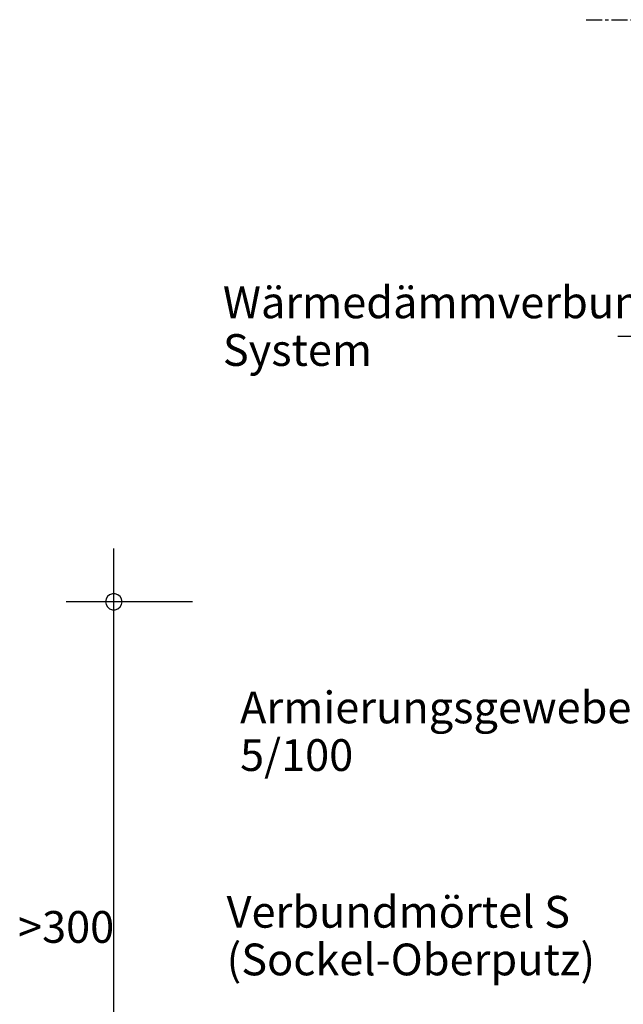
# Model space of a CAD drawing. Extents: x 47 to 230, y 17 to 192.
# Drawn here: x 63 to 110, y 94 to 172 of the extents above; entities that cross this region are included whole.
import ezdxf

# ---------------------------------------------------------------- set-up
doc = ezdxf.new("R2010")
doc.units = 0
doc.header["$MEASUREMENT"] = 0
doc.linetypes.add('MITTELLINIE', pattern=[2, 1.25, -0.25, 0.25, -0.25])
doc.layers.add('PT1-ÇGelände1', color=7, linetype='Continuous')

msp = doc.modelspace()

# ---------------------------------------------------------------- linework, layer by layer
at = {"layer": 'PT1-ÇGelände1', "color": 7, "linetype": 'MITTELLINIE'}
msp.add_line((107.2501, 171.6785), (167.0426, 171.6785), dxfattribs=at)
at = {"layer": 'PT1-ÇGelände1', "color": 7, "linetype": 'Continuous'}
for p, q in [((127.3311, 146.7549), (109.7503, 146.7549)), ((70.0243, 130.0682), (70.0243, 69.7457)), ((76.2627, 125.8643), (66.3081, 125.8643))]:
    msp.add_line(p, q, dxfattribs=at)
msp.add_lwpolyline([(70.712, 125.8643), (70.6725, 126.0827), (70.5586, 126.2749), (70.3841, 126.4174), (70.1701, 126.4933), (69.9424, 126.4933), (69.7283, 126.4174), (69.5539, 126.2749), (69.44, 126.0827), (69.4004, 125.8643), (69.44, 125.6458), (69.5539, 125.4537), (69.7283, 125.3111), (69.9424, 125.2353), (70.1701, 125.2353), (70.3841, 125.3111), (70.5586, 125.4537), (70.6725, 125.6458), (70.712, 125.8643)], close=True, dxfattribs=at)

# ---------------------------------------------------------------- texts
for s, p in [('Wärmedämmverbund-', (78.6441, 148.1799)), ('System', (78.6441, 144.4299)), ('Armierungsgewebe', (79.9968, 116.2972)), ('5/100', (79.9968, 112.5472)), ('Verbundmörtel S', (78.9358, 100.2116)), ('>300', (62.5141, 99.0208)), ('(Sockel-Oberputz)', (78.9358, 96.4616))]:
    msp.add_text(s, height=2.5, dxfattribs=at).set_placement(p)

doc.saveas('drawing.dxf')
